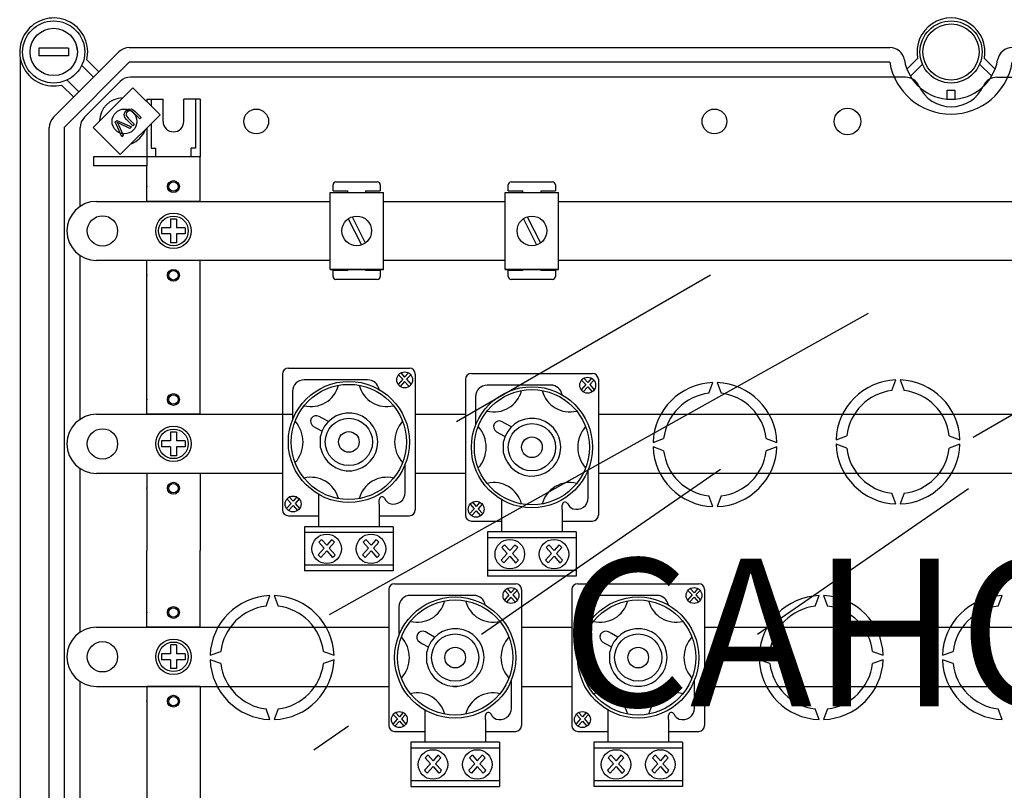
# Model space of a CAD drawing. Extents: x 23 to 246, y -184 to 139.
# Drawn here: x 26 to 93, y -137 to -85 of the extents above; entities that cross this region are included whole.
import ezdxf

# ---------------------------------------------------------------- set-up
doc = ezdxf.new("R2010")
doc.units = 0
doc.header["$MEASUREMENT"] = 0
doc.layers.get('0').update_dxf_attribs({"linetype": 'CONTINUOUS'})
doc.layers.add('COTES', color=2, linetype='CONTINUOUS')
doc.styles.add('ROMANS', font='ARIAL.TTF')

msp = doc.modelspace()

# ---------------------------------------------------------------- linework, layer by layer
for p, q in [((27.3111, -86.7072), (27.3111, -87.2079)), ((29.3139, -86.7072), (27.3111, -86.7072)), ((29.3139, -86.7072), (29.3139, -87.2079)), ((33.4339, -86.6571), (84.9507, -86.6571)), ((29.3139, -87.2079), (27.3111, -87.2079)), ((28.3054, -91.3708), (32.7258, -86.9504)), ((26.0497, -87.3874), (26.0497, -154.0224)), ((33.4339, -87.6585), (29.0135, -92.0789)), ((31.0113, -88.665), (30.2101, -87.8638)), ((30.5516, -87.4972), (31.3653, -88.3109)), ((84.9507, -87.6585), (33.4339, -87.6585)), ((86.1118, -88.1207), (86.8372, -87.399)), ((87.1629, -87.7813), (86.3439, -88.5961)), ((91.8516, -88.5961), (91.0326, -87.7813)), ((91.3583, -87.399), (92.0837, -88.1207)), ((86.0092, -88.6641), (33.5218, -88.6641)), ((92.206, -88.6641), (144.6934, -88.6641)), ((29.6659, -90.0103), (28.8522, -89.1967)), ((29.2188, -88.8552), (30.0199, -89.6563)), ((30.4005, -91.3712), (32.8147, -88.957)), ((33.6733, -89.3743), (30.9825, -92.0651)), ((35.5144, -91.2154), (33.6733, -89.3743)), ((88.8474, -89.5514), (89.3481, -89.5514)), ((88.8474, -90.1522), (88.8474, -89.5514)), ((89.3481, -89.5514), (89.3481, -90.1522)), ((34.6213, -90.162), (35.7229, -90.162)), ((34.6213, -90.162), (34.6213, -90.3224)), ((34.9218, -90.162), (34.9218, -90.6228)), ((35.7229, -91.6641), (35.7229, -90.162)), ((37.1249, -91.6641), (37.1249, -90.162)), ((38.2264, -90.162), (37.1249, -90.162)), ((37.926, -90.162), (37.926, -93.4661)), ((38.2264, -90.162), (38.2264, -94.0675)), ((32.8236, -93.9062), (35.5144, -91.2154)), ((34.1377, -91.4783), (33.7237, -91.0642)), ((33.8181, -90.9686), (34.2327, -91.3832)), ((32.4866, -91.6942), (32.5841, -91.5967)), ((32.9233, -92.6927), (32.4866, -91.6942)), ((32.5841, -91.5967), (33.5797, -92.0363)), ((32.6925, -91.8807), (33.0202, -92.5958)), ((33.4769, -92.1391), (32.769, -91.8043)), ((33.6683, -91.9477), (33.2536, -91.5331)), ((33.3493, -91.4387), (33.7633, -91.8527)), ((33.5797, -92.0363), (33.4769, -92.1391)), ((33.7633, -91.8527), (33.6683, -91.9477)), ((34.2327, -91.3832), (34.1377, -91.4783)), ((34.9218, -91.808), (34.9218, -93.4661)), ((28.0121, -149.3308), (28.0121, -92.0789)), ((29.0135, -92.0789), (29.0135, -149.3308)), ((30.1076, -97.4068), (30.1076, -92.0784)), ((30.9825, -92.0651), (32.8236, -93.9062)), ((33.0202, -92.5958), (32.9233, -92.6927)), ((34.6213, -92.1084), (34.6213, -94.0675)), ((34.9218, -93.4661), (35.2222, -93.4661)), ((35.2222, -94.0675), (35.2222, -93.4661)), ((37.926, -93.4661), (37.6256, -93.4661)), ((37.6256, -94.0675), (37.6256, -93.4661)), ((34.6213, -94.0675), (31.0163, -94.0675)), ((31.0163, -94.0675), (31.0163, -94.6684)), ((34.6213, -94.6684), (31.0163, -94.6684)), ((34.6213, -94.6684), (31.0163, -94.6684)), ((34.6213, -94.0675), (34.6213, -94.6684)), ((38.2264, -94.0675), (34.6213, -94.0675)), ((34.6213, -97.0717), (34.6213, -94.6684)), ((38.2264, -94.0675), (34.8216, -94.0675)), ((38.2264, -97.0717), (38.2264, -94.0675)), ((47.2332, -96.3535), (47.2332, -95.9532)), ((47.4333, -95.753), (50.2355, -95.753)), ((50.4356, -95.9532), (50.4356, -96.3535)), ((59.0995, -96.3535), (59.0995, -95.9532)), ((59.2996, -95.753), (62.1018, -95.753)), ((62.3019, -95.9532), (62.3019, -96.3535)), ((47.0399, -96.4725), (50.6427, -96.4725)), ((47.0399, -101.6765), (47.0399, -96.4725)), ((47.2332, -96.3535), (48.2339, -96.3535)), ((48.2339, -96.4725), (48.2339, -96.3535)), ((49.4349, -96.3535), (49.4349, -96.4725)), ((49.4349, -96.3535), (50.4356, -96.3535)), ((50.6427, -101.6765), (50.6427, -96.4725)), ((58.9062, -96.4725), (62.509, -96.4725)), ((58.9062, -101.6765), (58.9062, -96.4725)), ((59.0995, -96.3535), (60.1002, -96.3535)), ((60.1002, -96.4725), (60.1002, -96.3535)), ((61.3012, -96.3535), (62.3019, -96.3535)), ((61.3012, -96.3535), (61.3012, -96.4725)), ((62.509, -101.6765), (62.509, -96.4725)), ((31.2166, -97.0717), (47.0399, -97.0717)), ((38.2264, -97.0717), (34.6213, -97.0717)), ((50.6427, -97.0717), (58.9062, -97.0717)), ((62.509, -97.0717), (108.5062, -97.0717)), ((90.588, -113.0398), (116.732, -97.9456)), ((36.6242, -98.2734), (36.2236, -98.2734)), ((36.2236, -98.2734), (36.2236, -98.8743)), ((36.6242, -98.2734), (36.6242, -98.8743)), ((48.2611, -98.2591), (49.1535, -100.0254)), ((48.5291, -98.1237), (49.4214, -99.89)), ((60.1274, -98.2591), (61.0198, -100.0254)), ((60.3954, -98.1237), (61.2877, -99.89)), ((29.2138, -99.0745), (29.2138, -99.0745)), ((35.6227, -98.8743), (35.6227, -99.2748)), ((36.2236, -98.8743), (35.6227, -98.8743)), ((36.2236, -99.2748), (35.6227, -99.2748)), ((36.2236, -99.2748), (36.2236, -99.8757)), ((37.225, -98.8743), (36.6242, -98.8743)), ((37.225, -99.2748), (36.6242, -99.2748)), ((36.6242, -99.2748), (36.6242, -99.8757)), ((37.225, -98.8743), (37.225, -99.2748)), ((36.6242, -99.8757), (36.2236, -99.8757)), ((30.1076, -111.827), (30.1076, -100.7423)), ((47.0399, -101.0773), (31.2166, -101.0773)), ((34.6213, -101.6782), (34.6213, -101.0773)), ((38.2264, -101.0773), (34.6213, -101.0773)), ((38.2264, -101.6782), (38.2264, -101.0773)), ((58.9062, -101.0773), (50.6427, -101.0773)), ((108.5062, -101.0773), (62.509, -101.0773)), ((34.6213, -111.492), (34.6213, -101.6782)), ((38.2264, -111.492), (38.2264, -101.6782)), ((47.0399, -101.6765), (50.6427, -101.6765)), ((50.6427, -101.6765), (47.0399, -101.6765)), ((48.2339, -101.7576), (47.2332, -101.7576)), ((47.2332, -102.158), (47.2332, -101.7576)), ((48.2339, -101.7576), (48.2339, -101.6765)), ((49.4349, -101.6765), (49.4349, -101.7576)), ((50.4356, -101.7576), (49.4349, -101.7576)), ((50.4356, -101.7576), (50.4356, -102.158)), ((55.5885, -111.9847), (72.8135, -102.0399)), ((62.509, -101.6765), (58.9062, -101.6765)), ((58.9062, -101.6765), (62.509, -101.6765)), ((59.0995, -102.158), (59.0995, -101.7576)), ((60.1002, -101.7576), (59.0995, -101.7576)), ((60.1002, -101.7576), (60.1002, -101.6765)), ((61.3012, -101.6765), (61.3012, -101.7576)), ((62.3019, -101.7576), (61.3012, -101.7576)), ((62.3019, -101.7576), (62.3019, -102.158)), ((50.2355, -102.3581), (47.4333, -102.3581)), ((62.1018, -102.3581), (59.2996, -102.3581)), ((46.9966, -125.05), (83.5128, -104.6407)), ((44.2076, -108.3642), (52.4076, -108.3642)), ((51.832, -108.6906), (52.0876, -108.9746)), ((52.3432, -108.6906), (52.0876, -108.9746)), ((43.8076, -108.7641), (43.8076, -117.9641)), ((49.5793, -109.1576), (45.2749, -109.1576)), ((51.953, -109.124), (51.6435, -109.468)), ((51.6765, -108.8168), (51.953, -109.124)), ((52.0876, -109.2735), (51.7853, -109.6094)), ((52.0876, -109.2735), (52.3899, -109.6094)), ((52.4986, -108.8168), (52.2221, -109.124)), ((52.2221, -109.124), (52.5317, -109.468)), ((52.8076, -108.7641), (52.8076, -117.9641)), ((56.2076, -109.1237), (56.2076, -118.3237)), ((56.6076, -108.7237), (64.8076, -108.7237)), ((64.0765, -109.1764), (64.353, -109.4836)), ((64.232, -109.0501), (64.4876, -109.3341)), ((64.7432, -109.0501), (64.4876, -109.3341)), ((64.8986, -109.1764), (64.6221, -109.4836)), ((65.2076, -109.1237), (65.2076, -118.3237)), ((72.6949, -110.0683), (72.9576, -109.3466)), ((73.2576, -109.3466), (73.5203, -110.0683)), ((85.0949, -109.8886), (85.3576, -109.1668)), ((85.6576, -109.1668), (85.9203, -109.8886)), ((44.4923, -109.9402), (44.4923, -111.8629)), ((61.9793, -109.5171), (57.6749, -109.5171)), ((64.353, -109.4836), (64.0435, -109.8276)), ((64.4876, -109.6331), (64.1853, -109.9689)), ((64.4876, -109.6331), (64.7899, -109.9689)), ((64.6221, -109.4836), (64.9317, -109.8276)), ((56.8923, -110.2997), (56.8923, -112.2225)), ((31.2166, -111.492), (44.4923, -111.492)), ((38.2264, -111.492), (34.6213, -111.492)), ((46.4882, -111.7448), (46.2889, -111.6329)), ((46.9184, -111.9863), (46.4882, -111.7448)), ((52.8076, -111.492), (56.2076, -111.492)), ((58.8882, -112.1043), (58.6889, -111.9925)), ((65.2076, -111.492), (105.8076, -111.492)), ((36.2236, -112.6936), (36.2236, -113.2945)), ((36.6242, -112.6936), (36.2236, -112.6936)), ((36.6242, -112.6936), (36.6242, -113.2945)), ((45.9058, -112.3153), (46.105, -112.4272)), ((46.105, -112.4272), (46.4889, -112.6427)), ((58.3058, -112.6749), (58.505, -112.7867)), ((59.3184, -112.3459), (58.8882, -112.1043)), ((35.6227, -113.2945), (35.6227, -113.695)), ((36.2236, -113.2945), (35.6227, -113.2945)), ((37.225, -113.2945), (36.6242, -113.2945)), ((37.225, -113.2945), (37.225, -113.695)), ((46.3906, -113.7554), (46.3906, -112.9728)), ((58.505, -112.7867), (58.8889, -113.0023)), ((58.7906, -114.115), (58.7906, -113.3324)), ((68.9103, -113.3939), (69.632, -113.1312)), ((76.5832, -113.1312), (77.3049, -113.3939)), ((81.3103, -113.2141), (82.032, -112.9514)), ((88.9832, -112.9514), (89.7049, -113.2141)), ((29.2138, -113.4948), (29.2138, -113.4948)), ((36.2236, -113.695), (35.6227, -113.695)), ((36.2236, -113.695), (36.2236, -114.2959)), ((36.6242, -113.695), (36.6242, -114.2959)), ((37.225, -113.695), (36.6242, -113.695)), ((69.632, -113.9566), (68.9103, -113.6939)), ((77.3049, -113.6939), (76.5832, -113.9566)), ((82.032, -113.7768), (81.3103, -113.5141)), ((89.7049, -113.5141), (88.9832, -113.7768)), ((36.6242, -114.2959), (36.2236, -114.2959)), ((30.1076, -126.2472), (30.1076, -115.1625)), ((52.1229, -116.7881), (52.1229, -114.8653)), ((57.2936, -126.3816), (73.4913, -115.2182)), ((64.5229, -117.1476), (64.5229, -115.2249)), ((43.8076, -115.4976), (31.2166, -115.4976)), ((38.2264, -115.4976), (34.6213, -115.4976)), ((34.6213, -115.4976), (34.6213, -120.7049)), ((38.2264, -115.4976), (38.2264, -120.7049)), ((56.2076, -115.4976), (52.8076, -115.4976)), ((105.8076, -115.4976), (65.2076, -115.4976)), ((75.9841, -126.3816), (90.2898, -116.5221)), ((44.1166, -117.2168), (44.3931, -117.524)), ((44.272, -117.0906), (44.5276, -117.3745)), ((44.7832, -117.0906), (44.5276, -117.3745)), ((44.9386, -117.2168), (44.6621, -117.524)), ((46.2532, -116.9123), (46.2532, -117.5707)), ((50.362, -117.5707), (50.362, -117.2802)), ((50.362, -117.5707), (50.362, -117.2802)), ((58.6532, -117.2718), (58.6532, -117.9303)), ((72.9576, -117.7412), (72.6949, -117.0195)), ((73.5203, -117.0195), (73.2576, -117.7412)), ((85.3576, -117.5615), (85.0949, -116.8397)), ((85.9203, -116.8397), (85.6576, -117.5615)), ((44.3931, -117.524), (44.0835, -117.868)), ((44.5276, -117.6735), (44.2253, -118.0094)), ((44.5276, -117.6735), (44.8299, -118.0094)), ((44.6621, -117.524), (44.9717, -117.868)), ((46.2532, -117.5707), (46.2532, -118.1959)), ((50.362, -117.5707), (50.362, -118.1959)), ((56.7931, -117.8836), (56.4835, -118.2276)), ((56.5166, -117.5763), (56.7931, -117.8836)), ((56.9276, -118.0331), (56.6253, -118.3689)), ((56.672, -117.4501), (56.9276, -117.7341)), ((57.1832, -117.4501), (56.9276, -117.7341)), ((56.9276, -118.0331), (57.2299, -118.3689)), ((57.3386, -117.5763), (57.0621, -117.8836)), ((57.0621, -117.8836), (57.3717, -118.2276)), ((58.6532, -117.9303), (58.6532, -118.5554)), ((62.762, -117.9303), (62.762, -117.6397)), ((62.762, -117.9303), (62.762, -117.6397)), ((62.762, -117.9303), (62.762, -118.5554)), ((44.2076, -118.3641), (46.2532, -118.3641)), ((46.2532, -118.1959), (46.2532, -119.0689)), ((50.362, -118.1959), (50.362, -119.0689)), ((50.362, -118.3641), (52.4076, -118.3641)), ((58.6532, -118.5554), (58.6532, -119.4284)), ((62.762, -118.5554), (62.762, -119.4284)), ((51.3076, -119.1031), (45.3076, -119.1031)), ((45.3076, -119.1031), (45.3076, -122.1031)), ((51.3076, -119.1031), (51.3076, -122.1031)), ((56.6076, -118.7237), (58.6532, -118.7237)), ((62.762, -118.7237), (64.8076, -118.7237)), ((51.3076, -119.5031), (45.3076, -119.5031)), ((46.4735, -119.9842), (46.8076, -120.3553)), ((47.1416, -119.9842), (46.8076, -120.3553)), ((49.4735, -119.9842), (49.8076, -120.3553)), ((50.1416, -119.9842), (49.8076, -120.3553)), ((63.7076, -119.4627), (57.7076, -119.4627)), ((57.7076, -119.4627), (57.7076, -122.4627)), ((63.7076, -119.8627), (57.7076, -119.8627)), ((63.7076, -119.4627), (63.7076, -122.4627)), ((34.6213, -125.9122), (34.6213, -120.7049)), ((38.2264, -125.9122), (38.2264, -120.7049)), ((46.6318, -120.5507), (46.2271, -121.0003)), ((46.2704, -120.1492), (46.6318, -120.5507)), ((47.3448, -120.1492), (46.9834, -120.5507)), ((46.9834, -120.5507), (47.3881, -121.0003)), ((49.6317, -120.5507), (49.2271, -121.0003)), ((49.2704, -120.1492), (49.6317, -120.5507)), ((50.3448, -120.1492), (49.9834, -120.5507)), ((49.9834, -120.5507), (50.3881, -121.0003)), ((58.6704, -120.5087), (59.0318, -120.9103)), ((58.8735, -120.3437), (59.2076, -120.7149)), ((59.5416, -120.3437), (59.2076, -120.7149)), ((59.7448, -120.5087), (59.3834, -120.9103)), ((61.6704, -120.5087), (62.0317, -120.9103)), ((61.8735, -120.3437), (62.2076, -120.7149)), ((62.5416, -120.3437), (62.2076, -120.7149)), ((62.7448, -120.5087), (62.3834, -120.9103)), ((46.8076, -120.7461), (46.4125, -121.1851)), ((46.8076, -120.7461), (47.2027, -121.1851)), ((49.8076, -120.7461), (49.4125, -121.1851)), ((49.8076, -120.7461), (50.2027, -121.1851)), ((59.0318, -120.9103), (58.6271, -121.3599)), ((59.2076, -121.1056), (58.8125, -121.5446)), ((59.2076, -121.1056), (59.6027, -121.5446)), ((59.3834, -120.9103), (59.7881, -121.3599)), ((62.0317, -120.9103), (61.6271, -121.3599)), ((62.2076, -121.1056), (61.8125, -121.5446)), ((62.2076, -121.1056), (62.6027, -121.5446)), ((62.3834, -120.9103), (62.7881, -121.3599)), ((51.3076, -121.7031), (45.3076, -121.7031)), ((51.3076, -122.1031), (45.3076, -122.1031)), ((63.7076, -122.0627), (57.7076, -122.0627)), ((63.7076, -122.4627), (57.7076, -122.4627)), ((51.0076, -123.3641), (51.0076, -132.5641)), ((51.4076, -122.9642), (59.6076, -122.9642)), ((59.032, -123.2906), (59.2876, -123.5746)), ((59.5432, -123.2906), (59.2876, -123.5746)), ((60.0076, -123.3641), (60.0076, -132.5641)), ((63.4076, -123.3641), (63.4076, -132.5641)), ((63.8076, -122.9642), (72.0076, -122.9642)), ((71.432, -123.2906), (71.6876, -123.5746)), ((71.9432, -123.2906), (71.6876, -123.5746)), ((72.4076, -123.3641), (72.4076, -132.5641)), ((42.6949, -124.4886), (42.9576, -123.7668)), ((43.2576, -123.7668), (43.5203, -124.4886)), ((56.7793, -123.7576), (52.4749, -123.7576)), ((59.153, -123.724), (58.8435, -124.068)), ((58.8765, -123.4168), (59.153, -123.724)), ((59.2876, -123.8735), (58.9853, -124.2094)), ((59.2876, -123.8735), (59.5899, -124.2094)), ((59.6986, -123.4168), (59.4221, -123.724)), ((59.4221, -123.724), (59.7317, -124.068)), ((69.1793, -123.7576), (64.8749, -123.7576)), ((71.553, -123.724), (71.2435, -124.068)), ((71.2765, -123.4168), (71.553, -123.724)), ((71.6876, -123.8735), (71.3853, -124.2094)), ((71.6876, -123.8735), (71.9899, -124.2094)), ((72.0986, -123.4168), (71.8221, -123.724)), ((71.8221, -123.724), (72.1317, -124.068)), ((79.8949, -124.4886), (80.1576, -123.7668)), ((80.4576, -123.7668), (80.7203, -124.4886)), ((92.2949, -124.4886), (92.5576, -123.7668)), ((51.6923, -124.5402), (51.6923, -126.4629)), ((64.0923, -124.5402), (64.0923, -126.4629)), ((31.2166, -125.9122), (51.0076, -125.9122)), ((38.2264, -125.9122), (34.6213, -125.9122)), ((60.0076, -125.9122), (63.4076, -125.9122)), ((72.4076, -125.9122), (113.0076, -125.9122)), ((53.6882, -126.3448), (53.4889, -126.2329)), ((54.1184, -126.5863), (53.6882, -126.3448)), ((66.0882, -126.3448), (65.8889, -126.2329)), ((66.5184, -126.5863), (66.0882, -126.3448)), ((36.6242, -127.1139), (36.2236, -127.1139)), ((36.2236, -127.1139), (36.2236, -127.7147)), ((36.6242, -127.1139), (36.6242, -127.7147)), ((53.1058, -126.9153), (53.305, -127.0272)), ((53.305, -127.0272), (53.6889, -127.2427)), ((65.5058, -126.9153), (65.705, -127.0272)), ((65.705, -127.0272), (66.0889, -127.2427)), ((29.2138, -127.915), (29.2138, -127.915)), ((35.6227, -127.7147), (35.6227, -128.1153)), ((36.2236, -127.7147), (35.6227, -127.7147)), ((37.225, -127.7147), (36.6242, -127.7147)), ((37.225, -127.7147), (37.225, -128.1153)), ((38.9103, -127.8141), (39.632, -127.5514)), ((46.5832, -127.5514), (47.3049, -127.8141)), ((53.5906, -128.3554), (53.5906, -127.5728)), ((65.9906, -128.3554), (65.9906, -127.5728)), ((76.1103, -127.8141), (76.832, -127.5514)), ((83.7832, -127.5514), (84.5049, -127.8141)), ((88.5103, -127.8141), (89.232, -127.5514)), ((36.2236, -128.1153), (35.6227, -128.1153)), ((36.2236, -128.1153), (36.2236, -128.7161)), ((36.6242, -128.7161), (36.2236, -128.7161)), ((36.6242, -128.1153), (36.6242, -128.7161)), ((37.225, -128.1153), (36.6242, -128.1153)), ((39.632, -128.3768), (38.9103, -128.1141)), ((47.3049, -128.1141), (46.5832, -128.3768)), ((76.832, -128.3768), (76.1103, -128.1141)), ((84.5049, -128.1141), (83.7832, -128.3768)), ((89.232, -128.3768), (88.5103, -128.1141)), ((30.1076, -140.6675), (30.1076, -129.5827)), ((31.2166, -129.9178), (51.0076, -129.9178)), ((34.6213, -129.9178), (34.6213, -139.7316)), ((38.2264, -129.9178), (34.6213, -129.9178)), ((38.2264, -129.9178), (38.2264, -139.7316)), ((55.4013, -129.9178), (55.6139, -129.9178)), ((59.3229, -131.3881), (59.3229, -129.4653)), ((60.0076, -129.9178), (63.4076, -129.9178)), ((71.7229, -131.3881), (71.7229, -129.4653)), ((72.4076, -129.9178), (113.0076, -129.9178)), ((42.9576, -132.1615), (42.6949, -131.4397)), ((43.5203, -131.4397), (43.2576, -132.1615)), ((51.3166, -131.8168), (51.5931, -132.124)), ((51.472, -131.6906), (51.7276, -131.9745)), ((51.9832, -131.6906), (51.7276, -131.9745)), ((52.1386, -131.8168), (51.8621, -132.124)), ((53.4532, -131.5123), (53.4532, -132.1707)), ((57.562, -132.1707), (57.562, -131.8802)), ((57.562, -132.1707), (57.562, -131.8802)), ((63.7166, -131.8168), (63.9931, -132.124)), ((63.872, -131.6906), (64.1276, -131.9745)), ((64.3832, -131.6906), (64.1276, -131.9745)), ((64.5386, -131.8168), (64.2621, -132.124)), ((65.8532, -131.5123), (65.8532, -132.1707)), ((69.962, -132.1707), (69.962, -131.8802)), ((69.962, -132.1707), (69.962, -131.8802)), ((80.1576, -132.1615), (79.8949, -131.4397)), ((80.7203, -131.4397), (80.4576, -132.1615)), ((92.5576, -132.1615), (92.2949, -131.4397)), ((45.9324, -134.2118), (48.2937, -132.5844)), ((51.5931, -132.124), (51.2835, -132.468)), ((51.7276, -132.2735), (51.4253, -132.6094)), ((51.7276, -132.2735), (52.0299, -132.6094)), ((51.8621, -132.124), (52.1717, -132.468)), ((53.4532, -132.1707), (53.4532, -132.7959)), ((57.562, -132.1707), (57.562, -132.7959)), ((63.9931, -132.124), (63.6835, -132.468)), ((64.1276, -132.2735), (63.8253, -132.6094)), ((64.1276, -132.2735), (64.4299, -132.6094)), ((64.2621, -132.124), (64.5717, -132.468)), ((65.8532, -132.1707), (65.8532, -132.7959)), ((69.962, -132.1707), (69.962, -132.7959)), ((51.4076, -132.9641), (53.4532, -132.9641)), ((53.4532, -132.7959), (53.4532, -133.6689)), ((57.562, -132.7959), (57.562, -133.6689)), ((57.562, -132.9641), (59.6076, -132.9641)), ((63.8076, -132.9641), (65.8532, -132.9641)), ((65.8532, -132.7959), (65.8532, -133.6689)), ((69.962, -132.7959), (69.962, -133.6689)), ((69.962, -132.9641), (72.0076, -132.9641)), ((58.5076, -133.7031), (52.5076, -133.7031)), ((52.5076, -133.7031), (52.5076, -136.7031)), ((58.5076, -133.7031), (58.5076, -136.7031)), ((70.9076, -133.7031), (64.9076, -133.7031)), ((64.9076, -133.7031), (64.9076, -136.7031)), ((70.9076, -133.7031), (70.9076, -136.7031)), ((58.5076, -134.1031), (52.5076, -134.1031)), ((53.6735, -134.5842), (54.0076, -134.9553)), ((54.3416, -134.5842), (54.0076, -134.9553)), ((56.6735, -134.5842), (57.0076, -134.9553)), ((57.3416, -134.5842), (57.0076, -134.9553)), ((70.9076, -134.1031), (64.9076, -134.1031)), ((66.0735, -134.5842), (66.4076, -134.9553)), ((66.7416, -134.5842), (66.4076, -134.9553)), ((69.0735, -134.5842), (69.4076, -134.9553)), ((69.7416, -134.5842), (69.4076, -134.9553)), ((53.8318, -135.1507), (53.4271, -135.6003)), ((53.4704, -134.7492), (53.8318, -135.1507)), ((54.0076, -135.3461), (53.6125, -135.7851)), ((54.0076, -135.3461), (54.4027, -135.7851)), ((54.5448, -134.7492), (54.1834, -135.1507)), ((54.1834, -135.1507), (54.5881, -135.6003)), ((56.8317, -135.1507), (56.4271, -135.6003)), ((56.4704, -134.7492), (56.8317, -135.1507)), ((57.0076, -135.3461), (56.6125, -135.7851)), ((57.0076, -135.3461), (57.4027, -135.7851)), ((57.5448, -134.7492), (57.1834, -135.1507)), ((57.1834, -135.1507), (57.5881, -135.6003)), ((66.2318, -135.1507), (65.8271, -135.6003)), ((65.8704, -134.7492), (66.2318, -135.1507)), ((66.4076, -135.3461), (66.0125, -135.7851)), ((66.4076, -135.3461), (66.8027, -135.7851)), ((66.9448, -134.7492), (66.5834, -135.1507)), ((66.5834, -135.1507), (66.9881, -135.6003)), ((69.2317, -135.1507), (68.8271, -135.6003)), ((68.8704, -134.7492), (69.2317, -135.1507)), ((69.4076, -135.3461), (69.0125, -135.7851)), ((69.4076, -135.3461), (69.8027, -135.7851)), ((69.9448, -134.7492), (69.5834, -135.1507)), ((69.5834, -135.1507), (69.9881, -135.6003)), ((58.5076, -136.3031), (52.5076, -136.3031)), ((52.5076, -136.7031), (58.5076, -136.7031)), ((70.9076, -136.3031), (64.9076, -136.3031)), ((70.9076, -136.7031), (64.9076, -136.7031))]:
    msp.add_line(p, q)
at = {"flags": 128}
for points in [[(33.2536, -91.5331), (33.1315, -91.3842), (33.0828, -91.2008), (33.1261, -91.0568), (33.219, -90.9375)], [(33.3128, -91.0148), (33.2529, -91.086), (33.215, -91.1705), (33.2215, -91.2621), (33.3493, -91.4387)], [(33.219, -90.9375), (33.3757, -90.8233), (33.5658, -90.8017), (33.7024, -90.8686), (33.8181, -90.9686)], [(33.7237, -91.0642), (33.6226, -90.9758), (33.4991, -90.9279), (33.3973, -90.952), (33.3128, -91.0148)], [(32.6138, -91.7245), (32.6595, -91.8112), (32.6925, -91.8807)], [(32.769, -91.8043), (32.6813, -91.761), (32.6138, -91.7245)]]:
    msp.add_lwpolyline(points, dxfattribs=at)
for centre, radius in [((28.3125, -86.9575), 2.1029), ((28.3125, -86.9575), 1.6022), ((89.0978, -86.9575), 2.1029), ((89.0978, -86.9575), 1.9027), ((33.1076, -91.6641), 0.84), ((42.0317, -91.6641), 0.8412), ((73.0753, -91.6641), 0.8412), ((82.0879, -91.6641), 0.9013), ((36.4239, -96.0703), 0.4006), ((36.4239, -96.0703), 0.3204), ((36.4239, -99.0745), 1.2017), ((31.6171, -99.0745), 1.0264), ((36.4239, -99.0745), 1.0014), ((48.8413, -99.0745), 1.0008), ((60.7076, -99.0745), 1.0008), ((36.4239, -102.0787), 0.4006), ((36.4239, -102.0787), 0.3204), ((52.0876, -109.1641), 0.5381), ((48.3076, -113.3641), 4.1), ((64.4876, -109.5237), 0.5381), ((48.3076, -113.3641), 3.9), ((60.7076, -113.7237), 4.1), ((60.7076, -113.7237), 3.9), ((36.4239, -110.4905), 0.4006), ((36.4239, -110.4905), 0.3204), ((48.3076, -113.3641), 1.6), ((31.6171, -113.4948), 1.0264), ((36.4239, -113.4948), 1.2017), ((36.4239, -113.4948), 1.0014), ((48.3076, -113.3641), 0.7), ((60.7076, -113.7237), 1.6), ((60.7076, -113.7237), 0.7), ((36.4239, -116.499), 0.4006), ((36.4239, -116.499), 0.3204), ((44.5276, -117.5641), 0.5381), ((56.9276, -117.9237), 0.5381), ((46.8076, -120.6031), 1), ((49.8076, -120.6031), 1), ((59.2076, -120.9627), 1), ((62.2076, -120.9627), 1), ((59.2876, -123.7641), 0.5381), ((71.6876, -123.7641), 0.5381), ((55.5076, -127.9641), 4.1), ((67.9076, -127.9641), 4.1), ((36.4239, -124.9108), 0.4006), ((36.4239, -124.9108), 0.3204), ((55.5076, -127.9641), 3.9), ((67.9076, -127.9641), 3.9), ((36.4239, -127.915), 1.2017), ((55.5076, -127.9641), 1.6), ((67.9076, -127.9641), 1.6), ((31.6171, -127.915), 1.0264), ((36.4239, -127.915), 1.0014), ((55.5076, -127.9641), 0.7), ((67.9076, -127.9641), 0.7), ((36.4239, -130.9192), 0.4006), ((36.4239, -130.9192), 0.3204), ((51.7276, -132.1641), 0.5381), ((64.1276, -132.1641), 0.5381), ((54.0076, -135.2031), 1), ((57.0076, -135.2031), 1), ((66.4076, -135.2031), 1), ((69.4076, -135.2031), 1)]:
    msp.add_circle(centre, radius)
for centre, radius, start, end in [((28.3125, -86.9575), 2.3032, 346.448981, 283.551019), ((89.0978, -86.9575), 2.3032, 348.950045, 191.049955), ((28.3125, -86.9575), 1.6022, 6.317813, 10.806923), ((33.4339, -87.6585), 1.0014, 90, 135), ((84.9507, -87.6585), 1.0014, 9.594068, 90), ((93.2448, -87.6585), 1.0014, 90, 170.405932), ((89.0978, -86.9575), 4.2059, 189.594068, 350.405932), ((89.0978, -86.9575), 3.2045, 189.594068, 350.405932), ((33.5218, -89.6641), 1, 90, 135), ((86.0092, -89.6641), 1, 24.315739, 90), ((92.206, -89.6641), 1, 90, 155.684261), ((89.1076, -88.2641), 2.4, 204.315739, 335.684261), ((33.0191, -91.6641), 1.6022, 91.204727, 178.795273), ((29.0135, -92.0789), 1.0014, 135, 180), ((31.1076, -92.0784), 1, 135, 180), ((36.4239, -91.6641), 0.701, 180, 0), ((33.0191, -91.6641), 1.6022, 289.579621, 340.420379), ((47.4333, -95.9532), 0.2002, 90, 180), ((50.2355, -95.9532), 0.2002, 0, 90), ((59.2996, -95.9532), 0.2002, 90, 180), ((62.1018, -95.9532), 0.2002, 0, 90), ((31.2166, -99.0745), 2.0028, 90, 180), ((31.2166, -99.0745), 2.0028, 180, 270), ((47.4333, -102.158), 0.2002, 180, 270), ((50.2355, -102.158), 0.2002, 270, 0), ((59.2996, -102.158), 0.2002, 180, 270), ((62.1018, -102.158), 0.2002, 270, 0), ((44.2076, -108.7641), 0.4, 90, 180), ((52.4076, -108.7641), 0.4, 0, 90), ((45.2749, -109.9402), 0.7826, 90, 180), ((49.5793, -109.9402), 0.7826, 9.600624, 90), ((56.6076, -109.1237), 0.4, 90, 180), ((64.8076, -109.1237), 0.4, 0, 90), ((73.1076, -113.5439), 4.2, 92.046713, 177.953287), ((73.1076, -113.5439), 4.2, 2.046713, 87.953287), ((85.5076, -113.3641), 4.2, 92.046713, 177.953287), ((85.5076, -113.3641), 4.2, 2.046713, 87.953287), ((45.7384, -109.0369), 1.9325, 256.102356, 345.295193), ((50.8768, -109.0369), 1.9325, 194.704807, 283.897644), ((57.6749, -110.2997), 0.7826, 90, 180), ((58.1384, -109.3965), 1.9325, 256.102356, 345.295193), ((63.2768, -109.3965), 1.9325, 194.704807, 283.897644), ((61.9793, -110.2997), 0.7826, 9.600624, 90), ((85.5076, -113.3641), 3.5, 96.771589, 173.228411), ((85.5076, -113.3641), 3.5, 6.771589, 83.228411), ((73.1076, -113.5439), 3.5, 96.771589, 173.228411), ((73.1076, -113.5439), 3.5, 6.771589, 83.228411), ((31.2166, -113.4948), 2.0028, 90, 180), ((43.1181, -113.3641), 2.0895, 317.882635, 42.117365), ((46.0974, -111.9741), 0.3913, 60.687634, 240.687634), ((48.3076, -113.3641), 1.9565, 191.536959, 168.463041), ((53.497, -113.3641), 2.0895, 137.882635, 222.117365), ((58.4974, -112.3337), 0.3913, 60.687634, 240.687634), ((60.7076, -113.7237), 1.9565, 191.536959, 168.463041), ((55.5181, -113.7237), 2.0895, 317.882635, 42.117365), ((65.897, -113.7237), 2.0895, 137.882635, 222.117365), ((31.2166, -113.4948), 2.0028, 180, 270), ((73.1076, -113.5439), 4.2, 182.046713, 267.953287), ((73.1076, -113.5439), 3.5, 186.771589, 263.228411), ((73.1076, -113.5439), 4.2, 272.046713, 357.953287), ((73.1076, -113.5439), 3.5, 276.771589, 353.228411), ((85.5076, -113.3641), 4.2, 182.046713, 267.953287), ((85.5076, -113.3641), 3.5, 186.771589, 263.228411), ((85.5076, -113.3641), 4.2, 272.046713, 357.953287), ((85.5076, -113.3641), 3.5, 276.771589, 353.228411), ((45.7384, -117.6913), 1.9325, 14.704807, 103.897644), ((50.8768, -117.6913), 1.9325, 76.102356, 165.295193), ((58.1384, -118.0509), 1.9325, 14.704807, 103.897644), ((63.2768, -118.0509), 1.9325, 76.102356, 165.295193), ((50.5576, -117.2802), 0.1957, 23.073918, 180), ((51.2776, -116.9735), 0.587, 203.073918, 251.337075), ((51.3402, -116.7881), 0.7826, 251.337075, 0), ((63.7402, -117.1476), 0.7826, 251.337075, 0), ((44.2076, -117.9641), 0.4, 180, 270), ((52.4076, -117.9641), 0.4, 270, 0), ((62.9576, -117.6397), 0.1957, 23.073918, 180), ((63.6776, -117.333), 0.587, 203.073918, 251.337075), ((56.6076, -118.3237), 0.4, 180, 270), ((64.8076, -118.3237), 0.4, 270, 0), ((46.8076, -120.6031), 0.7034, 118.355652, 139.801904), ((46.8076, -120.6031), 0.7034, 40.198096, 61.644348), ((49.8076, -120.6031), 0.7034, 118.355652, 139.801904), ((49.8076, -120.6031), 0.7034, 40.198096, 61.644348), ((59.2076, -120.9627), 0.7034, 118.355652, 139.801904), ((59.2076, -120.9627), 0.7034, 40.198096, 61.644348), ((62.2076, -120.9627), 0.7034, 118.355652, 139.801904), ((62.2076, -120.9627), 0.7034, 40.198096, 61.644348), ((46.8076, -120.6031), 0.7034, 214.381227, 235.827479), ((46.8076, -120.6031), 0.7034, 304.172521, 325.618773), ((49.8076, -120.6031), 0.7034, 214.381227, 235.827479), ((49.8076, -120.6031), 0.7034, 304.172521, 325.618773), ((59.2076, -120.9627), 0.7034, 214.381227, 235.827479), ((59.2076, -120.9627), 0.7034, 304.172521, 325.618773), ((62.2076, -120.9627), 0.7034, 214.381227, 235.827479), ((62.2076, -120.9627), 0.7034, 304.172521, 325.618773), ((51.4076, -123.3641), 0.4, 90, 180), ((59.6076, -123.3641), 0.4, 0, 90), ((63.8076, -123.3641), 0.4, 90, 180), ((72.0076, -123.3641), 0.4, 0, 90), ((43.1076, -127.9641), 4.2, 92.046713, 177.953287), ((43.1076, -127.9641), 4.2, 2.046713, 87.953287), ((52.4749, -124.5402), 0.7826, 90, 180), ((56.7793, -124.5402), 0.7826, 9.600624, 90), ((64.8749, -124.5402), 0.7826, 90, 180), ((69.1793, -124.5402), 0.7826, 9.600624, 90), ((80.3076, -127.9641), 4.2, 92.046713, 177.953287), ((80.3076, -127.9641), 4.2, 2.046713, 87.953287), ((92.7076, -127.9641), 4.2, 92.046713, 177.953287), ((43.1076, -127.9641), 3.5, 96.771589, 173.228411), ((43.1076, -127.9641), 3.5, 6.771589, 83.228411), ((52.9384, -123.6369), 1.9325, 256.102356, 345.295193), ((58.0768, -123.6369), 1.9325, 194.704807, 283.897644), ((65.3384, -123.6369), 1.9325, 256.102356, 345.295193), ((70.4768, -123.6369), 1.9325, 194.704807, 283.897644), ((80.3076, -127.9641), 3.5, 96.771589, 173.228411), ((80.3076, -127.9641), 3.5, 6.771589, 83.228411), ((92.7076, -127.9641), 3.5, 96.771589, 173.228411), ((31.2166, -127.915), 2.0028, 90, 180), ((55.5076, -127.9641), 1.9565, 191.536959, 168.463041), ((67.9076, -127.9641), 1.9565, 191.536959, 168.463041), ((50.3181, -127.9641), 2.0895, 317.882635, 42.117365), ((53.2974, -126.5741), 0.3913, 60.687634, 240.687634), ((60.697, -127.9641), 2.0895, 137.882635, 222.117365), ((62.7181, -127.9641), 2.0895, 317.882635, 42.117365), ((65.6974, -126.5741), 0.3913, 60.687634, 240.687634), ((73.097, -127.9641), 2.0895, 137.882635, 222.117365), ((31.2166, -127.915), 2.0028, 180, 270), ((43.1076, -127.9641), 4.2, 182.046713, 267.953287), ((43.1076, -127.9641), 3.5, 186.771589, 263.228411), ((43.1076, -127.9641), 4.2, 272.046713, 357.953287), ((43.1076, -127.9641), 3.5, 276.771589, 353.228411), ((80.3076, -127.9641), 4.2, 182.046713, 267.953287), ((80.3076, -127.9641), 3.5, 186.771589, 263.228411), ((80.3076, -127.9641), 4.2, 272.046713, 357.953287), ((80.3076, -127.9641), 3.5, 276.771589, 353.228411), ((92.7076, -127.9641), 4.2, 182.046713, 267.953287), ((92.7076, -127.9641), 3.5, 186.771589, 263.228411), ((52.9384, -132.2913), 1.9325, 14.704807, 103.897644), ((58.0768, -132.2913), 1.9325, 76.102356, 165.295193), ((65.3384, -132.2913), 1.9325, 14.704807, 103.897644), ((70.4768, -132.2913), 1.9325, 76.102356, 165.295193), ((58.5402, -131.3881), 0.7826, 251.337075, 0), ((70.9402, -131.3881), 0.7826, 251.337075, 0), ((57.7576, -131.8802), 0.1957, 23.073918, 180), ((58.4776, -131.5735), 0.587, 203.073918, 251.337075), ((70.1576, -131.8802), 0.1957, 23.073918, 180), ((70.8776, -131.5735), 0.587, 203.073918, 251.337075), ((51.4076, -132.5641), 0.4, 180, 270), ((59.6076, -132.5641), 0.4, 270, 0), ((63.8076, -132.5641), 0.4, 180, 270), ((72.0076, -132.5641), 0.4, 270, 0), ((54.0076, -135.2031), 0.7034, 118.355652, 139.801904), ((54.0076, -135.2031), 0.7034, 40.198096, 61.644348), ((57.0076, -135.2031), 0.7034, 118.355652, 139.801904), ((57.0076, -135.2031), 0.7034, 40.198096, 61.644348), ((66.4076, -135.2031), 0.7034, 118.355652, 139.801904), ((66.4076, -135.2031), 0.7034, 40.198096, 61.644348), ((69.4076, -135.2031), 0.7034, 118.355652, 139.801904), ((69.4076, -135.2031), 0.7034, 40.198096, 61.644348), ((54.0076, -135.2031), 0.7034, 214.381227, 235.827479), ((54.0076, -135.2031), 0.7034, 304.172521, 325.618773), ((57.0076, -135.2031), 0.7034, 214.381227, 235.827479), ((57.0076, -135.2031), 0.7034, 304.172521, 325.618773), ((66.4076, -135.2031), 0.7034, 214.381227, 235.827479), ((66.4076, -135.2031), 0.7034, 304.172521, 325.618773), ((69.4076, -135.2031), 0.7034, 214.381227, 235.827479), ((69.4076, -135.2031), 0.7034, 304.172521, 325.618773)]:
    msp.add_arc(centre, radius, start, end)
for p in [(34.6213, -96.0703), (34.6213, -102.0787), (34.6213, -110.4905), (34.6213, -116.499), (34.6213, -124.9108), (34.6213, -130.9192)]:
    msp.add_point(p)

# ---------------------------------------------------------------- texts
at = {"layer": 'COTES', "insert": (62.6995, -121.2709), "char_height": 10, "width": 60.952686, "attachment_point": 1, "style": 'ROMANS'}
msp.add_mtext('CAHORS ', dxfattribs=at)

doc.saveas('drawing.dxf')
